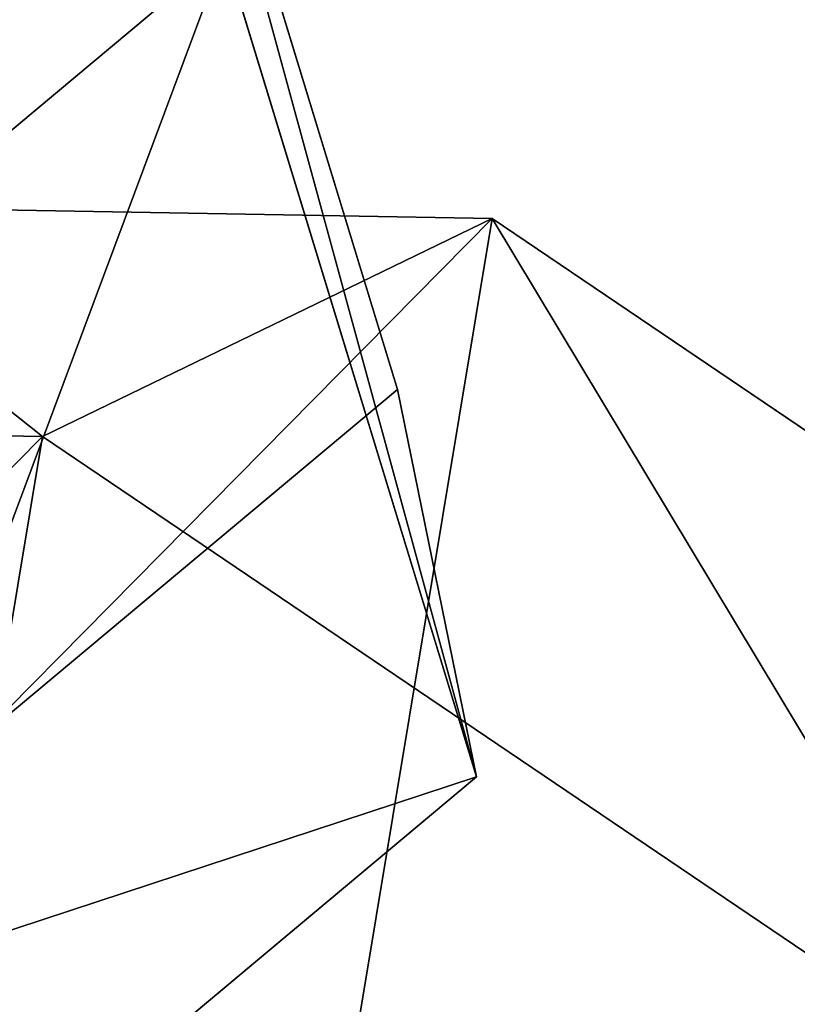
# Model space of a CAD drawing. Units: centimetres. Extents: x -573 to 625, y -403 to 661.
# Drawn here: x 77 to 78, y 61 to 62 of the extents above; entities that cross this region are included whole.
import ezdxf

# ---------------------------------------------------------------- set-up
doc = ezdxf.new("R2010")
doc.units = ezdxf.units.CM
doc.header["$LTSCALE"] = 2.54
doc.layers.get('0').update_dxf_attribs({"true_color": 0xff5454})

# ---------------------------------------------------------------- blocks, each defined once
blk = doc.blocks.new('Grupuj_53')
at = {"color": 0}
for p, q in [((0, 0.41553), (0, 1.28447)), ((0, 0.41553), (0, 1.28447)), ((0, 0.41553, 0.5), (0, 1.28447, 0.5)), ((0, 0.41553, 0.5), (0, 1.28447, 0.5)), ((0.72282, 0), (0, 0.41553)), ((0.72282, 0), (0, 0.41553)), ((0.72282, 0, 0.5), (0, 0.41553, 0.5)), ((0, 0.41553), (0, 0.41553, 0.5)), ((0, 0.41553), (0, 0.41553, 0.5)), ((0.72282, 0, 0.5), (0, 0.41553, 0.5)), ((1.78348, 0), (2.50629, 0.41553)), ((1.78348, 0), (2.50629, 0.41553)), ((1.78348, 0, 0.5), (2.50629, 0.41553, 0.5)), ((1.78348, 0, 0.5), (2.50629, 0.41553, 0.5)), ((1.78348, 0), (0.72282, 0)), ((1.78348, 0), (0.72282, 0)), ((1.78348, 0, 0.5), (0.72282, 0, 0.5)), ((1.78348, 0, 0.5), (0.72282, 0, 0.5)), ((1.78348, 0), (1.78348, 0, 0.5)), ((1.78348, 0), (1.78348, 0, 0.5))]:
    blk.add_line(p, q, dxfattribs=at)
mesh = blk.add_polyface(dxfattribs=at)
corners = [(0, 1.28447), (0.72282, 0), (0, 0.41553), (0.72282, 1.7), (1.78348, 1.7), (1.78348, 0), (2.50629, 1.28447), (2.50629, 0.41553)]
mesh.append_faces([[corners[k] for k in face] for face in [(0, 1, 2), (5, 6, 7)]], dxfattribs={"vtx0": -1, "color": 0})
mesh.append_faces([[corners[k] for k in face] for face in [(1, 4, 5)]], dxfattribs={"vtx0": -1, "vtx1": -1, "color": 0})
mesh.append_faces([[corners[k] for k in face] for face in [(1, 0, 3), (1, 3, 4), (5, 4, 6)]], dxfattribs={"vtx0": -1, "vtx2": -1, "color": 0})
mesh = blk.add_polyface(dxfattribs=at)
corners = [(0.72282, 0, 0.5), (0, 1.28447, 0.5), (0, 0.41553, 0.5), (0.72282, 1.7, 0.5), (1.78348, 1.7, 0.5), (1.78348, 0, 0.5), (2.50629, 1.28447, 0.5), (2.50629, 0.41553, 0.5)]
mesh.append_faces([[corners[k] for k in face] for face in [(0, 1, 2), (6, 5, 7)]], dxfattribs={"vtx0": -1, "color": 0})
mesh.append_faces([[corners[k] for k in face] for face in [(1, 0, 3), (3, 0, 4), (4, 5, 6)]], dxfattribs={"vtx0": -1, "vtx1": -1, "color": 0})
mesh.append_faces([[corners[k] for k in face] for face in [(4, 0, 5)]], dxfattribs={"vtx0": -1, "vtx2": -1, "color": 0})
mesh = blk.add_polyface(dxfattribs=at)
corners = [(0, 0.41553, 0.5), (0, 1.28447), (0, 0.41553), (0, 1.28447, 0.5)]
mesh.append_faces([[corners[k] for k in face] for face in [(0, 1, 2), (1, 0, 3)]], dxfattribs={"vtx0": -1, "color": 0})
mesh = blk.add_polyface(dxfattribs=at)
corners = [(0.72282, 0), (0, 0.41553, 0.5), (0, 0.41553), (0.72282, 0, 0.5)]
mesh.append_faces([[corners[k] for k in face] for face in [(0, 1, 2), (1, 0, 3)]], dxfattribs={"vtx0": -1, "color": 0})
mesh = blk.add_polyface(dxfattribs=at)
corners = [(2.50629, 0.41553, 0.5), (1.78348, 0), (2.50629, 0.41553), (1.78348, 0, 0.5)]
mesh.append_faces([[corners[k] for k in face] for face in [(0, 1, 2), (1, 0, 3)]], dxfattribs={"vtx0": -1, "color": 0})
mesh = blk.add_polyface(dxfattribs=at)
corners = [(1.78348, 0, 0.5), (0.72282, 0), (1.78348, 0), (0.72282, 0, 0.5)]
mesh.append_faces([[corners[k] for k in face] for face in [(0, 1, 2), (1, 0, 3)]], dxfattribs={"vtx0": -1, "color": 0})
blk = doc.blocks.new('3DGeom_1326_Defintion')
at = {"color": 253, "true_color": 0xa5aaae, "xscale": 846.6740451733881, "yscale": 846.6740451733897, "zscale": 846.674045173388, "rotation": 270.0000000000001}
blk.add_blockref('Grupuj_53', (296.73, 713.1, -162.57), dxfattribs=at)
blk = doc.blocks.new('Group410_3')
at = {"color": 253, "true_color": 0xa5aaae, "extrusion": (0.95119, 0.002565, -0.308594), "xscale": 0.001181092069256962, "yscale": 0.001181092069256962, "zscale": 0.001181092069256962, "rotation": 89.37093488136082}
blk.add_blockref('3DGeom_1326_Defintion', (-240.00076, 9.05753, -56.5803), dxfattribs=at)
blk = doc.blocks.new('Group409_3')
at = {"color": 0}
blk.add_blockref('Group410_3', (0, 0), dxfattribs=at)
blk = doc.blocks.new('3DGeom-34_Defintion_2')
at = {"color": 0, "extrusion": (0.946059, -0.001304, 0.323991), "xscale": 842.3204228365981, "yscale": 842.3204228365976, "zscale": 842.3204228365975, "rotation": 269.2237874286835}
blk.add_blockref('Group409_3', (201551.61, -44888.57, -22777.5), dxfattribs=at)
blk = doc.blocks.new('Grupuj_29')
at = {"color": 0}
ref = blk.add_blockref('3DGeom-34_Defintion_2', (0.94807, 1.16531, 0.32226), dxfattribs=dict(at, xscale=0.001187196668736109, yscale=0.001187196668736109, zscale=0.001187196668736108, rotation=360))
ref.add_attrib('Skp_ComponentInstanceName', '3DGeom-34', (0, 0), dxfattribs={"height": 0.2})
blk = doc.blocks.new('Group108_5')
at = {"color": 0, "extrusion": (0.004106, -0.701251, -0.712903), "xscale": 0.001187196668736109, "yscale": 0.001187196668736109, "zscale": 0.001187196668736109, "rotation": 26.1566448839943}
blk.add_blockref('3DGeom-34_Defintion_2', (521.56866, -67.85069, -70.87524), dxfattribs=at)
blk = doc.blocks.new('Group107_5')
at = {"color": 0}
blk.add_blockref('Group108_5', (0, 0), dxfattribs=at)
blk = doc.blocks.new('3DGeom-34_Defintion_3')
at = {"color": 0, "extrusion": (-0.500853, 0.628815, -0.594758), "xscale": 842.3204228365986, "yscale": 842.3204228365984, "zscale": 842.3204228365986, "rotation": 272.7477466775635}
blk.add_blockref('Group107_5', (-105298.53, 433469.7, -3295.01), dxfattribs=at)
at = {"color": 0, "xscale": 842.3204228365985, "yscale": 842.3204228365986, "zscale": 842.3204228365986}
blk.add_blockref('Grupuj_29', (-842.32, -848.84, -261.12), dxfattribs=at)
blk = doc.blocks.new('Group112_2')
at = {"color": 0, "extrusion": (-0.004106, -0.701251, -0.712903), "xscale": 0.001187196668736109, "yscale": 0.00118719666873611, "zscale": 0.001187196668736109, "rotation": 333.8433551160057}
blk.add_blockref('3DGeom-34_Defintion_3', (410.00565, -71.73944, -74.7005), dxfattribs=at)
blk = doc.blocks.new('Group111_2')
at = {"color": 0}
blk.add_blockref('Group112_2', (0, 0), dxfattribs=at)
blk = doc.blocks.new('liny_90cm_1')
at = {"color": 0, "extrusion": (0.050325, -0.158143, 0.986133), "rotation": 331.1357389337447}
blk.add_blockref('Group111_2', (-378.9892, 194.02521, -14.08082), dxfattribs=at)
blk = doc.blocks.new('Grupuj_50')
at = {"color": 0, "rotation": 209.7883576379476}
blk.add_blockref('liny_90cm_1', (237.41803, 141.03093, 5.56842), dxfattribs=at)

msp = doc.modelspace()

# ---------------------------------------------------------------- block references
at = {"color": 0}
msp.add_blockref('Grupuj_50', (-203.48363, 0, -3.64466), dxfattribs=at)

doc.saveas('drawing.dxf')
